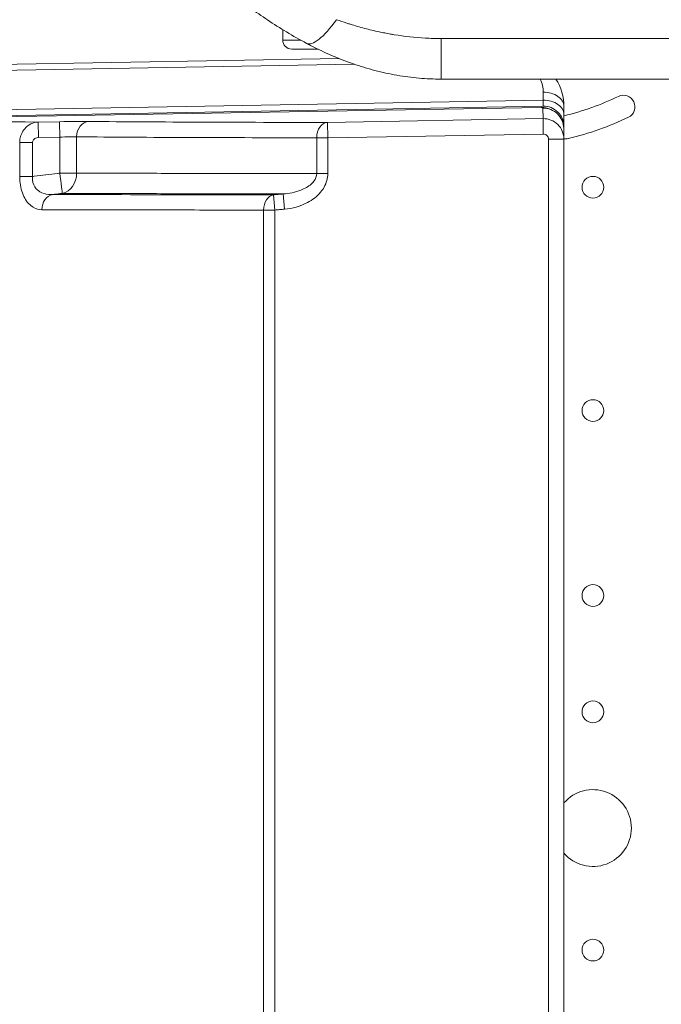
# Model space of a CAD drawing. Units: millimetres. Extents: x 47410 to 74001, y -353 to 18496.
# Drawn here: x 56276 to 56527, y 13937 to 14321 of the extents above; entities that cross this region are included whole.
import ezdxf

# ---------------------------------------------------------------- set-up
doc = ezdxf.new("R2010")
doc.units = ezdxf.units.MM
doc.header["$MEASUREMENT"] = 0
doc.styles.get("Standard").update_dxf_attribs({"font": 'arial.ttf'})
doc.dimstyles.new('OLCU', dxfattribs={"dimtxt": 300, "dimasz": 150, "dimexe": 0.18, "dimexo": 0.0625, "dimgap": 50, "dimtad": 1, "dimdec": 0, "dimlfac": 0.1, "dimrnd": 5, "dimzin": 0, "dimdsep": 46, "dimtxsty": 'Standard', "dimcen": 0.09, "dimse1": 1, "dimse2": 1, "dimadec": 0, "dimazin": 0, "dimtfac": 1, "dimtdec": 0, "dimtofl": 0, "dimtmove": 0, "dimatfit": 3, "dimfxl": 1, "dimtolj": 1, "dimtzin": 0, "dimarcsym": 0})

# ---------------------------------------------------------------- blocks, each defined once
blk = doc.blocks.new('*D33')
at = {"color": 0, "lineweight": -2, "transparency": 16777216}
blk.add_line((53047.87, 18095.98), (67186.22, 18095.98), dxfattribs=at)
at = {"color": 0, "transparency": 16777216}
for points in [[(53047.87, 18120.98), (53047.87, 18070.98), (52897.87, 18095.98)], [(67186.22, 18120.98), (67186.22, 18070.98), (67336.22, 18095.98)]]:
    blk.add_solid(points, dxfattribs=at)
at = {"layer": 'Defpoints', "color": 0, "transparency": 16777216}
for p in [(67336.22, 18095.98), (52897.87, 13825.46), (67336.22, 13810.17)]:
    blk.add_point(p, dxfattribs=at)
at = {"color": 0, "transparency": 16777216, "insert": (60117.04, 18299.26), "char_height": 300, "attachment_point": 5}
blk.add_mtext('\\A1;1435', dxfattribs=at)
blk = doc.blocks.new('*D34')
at = {"color": 0, "lineweight": -2, "transparency": 16777216}
blk.add_line((52316.59, 17381.08), (52316.59, 9815.8), dxfattribs=at)
at = {"color": 0, "transparency": 16777216}
for points in [[(52291.59, 17381.08), (52341.59, 17381.08), (52316.59, 17531.08)], [(52291.59, 9815.8), (52341.59, 9815.8), (52316.59, 9665.8)]]:
    blk.add_solid(points, dxfattribs=at)
at = {"layer": 'Defpoints', "color": 0, "transparency": 16777216}
for p in [(61436.83, 17531.08), (52316.59, 9665.8), (58201.9, 9665.8)]:
    blk.add_point(p, dxfattribs=at)
at = {"color": 0, "transparency": 16777216, "insert": (52113.42, 13598.44), "char_height": 300, "attachment_point": 5, "rotation": 90}
blk.add_mtext('\\A1;785', dxfattribs=at)

msp = doc.modelspace()

# ---------------------------------------------------------------- linework, layer by layer
at = {"lineweight": 18}
for p, q in [((56378.97, 14317.25), (56378.96, 14313.14)), ((56440.81, 14313.79), (57514.81, 14313.79)), ((56440.81, 14313.79), (56440.81, 14297.96)), ((56151.67, 14301.64), (56400.92, 14305.99)), ((56406.93, 14303.75), (56151.71, 14299.3)), ((56635.46, 14297.96), (56440.81, 14297.96)), ((56480.68, 14289.72), (56480.68, 14292.83)), ((56155.11, 14284.04), (56480.68, 14289.72)), ((56208.3, 14282.62), (56480.64, 14287.38)), ((56211.74, 14282.18), (56479.94, 14286.86)), ((56479.94, 14286.86), (56211.74, 14282.18)), ((56479.94, 14286.86), (56480.56, 14286.62)), ((56480.56, 14286.62), (56480.6, 14282.5)), ((56480.64, 14287.38), (56480.68, 14289.72)), ((56483.56, 14286.09), (56482.94, 14286.33)), ((56488.78, 14287.17), (56488.78, 14284.07)), ((56480.6, 14282.5), (56396.43, 14281.03)), ((56480.6, 14282.5), (56480.7, 14276.51)), ((56488.78, 14284.07), (56488.78, 14279.38)), ((56291.77, 14281.3), (56283.45, 14281.16)), ((56283.45, 14281.16), (56283.56, 14275.16)), ((56291.77, 14281.3), (56291.87, 14275.3)), ((56396.53, 14275.04), (56396.43, 14281.03)), ((56488.67, 14279.38), (56488.78, 14279.38)), ((56488.74, 14274.57), (56488.7, 14278.69)), ((56488.78, 14279.38), (56488.78, 13369.79)), ((56283.56, 14275.16), (56291.87, 14275.3)), ((56291.87, 14275.3), (56291.87, 14261.25)), ((56298.46, 14261.25), (56298.46, 14275.4)), ((56392.21, 14275.04), (56396.53, 14275.04)), ((56392.21, 14275.04), (56392.21, 14261.03)), ((56396.53, 14275.04), (56480.7, 14276.51)), ((56396.53, 14261.03), (56396.53, 14275.04)), ((56276.21, 14273.17), (56276.21, 14259.9)), ((56276.21, 14273.17), (56281.22, 14273.17)), ((56281.22, 14259.9), (56281.22, 14273.17)), ((56488.74, 14274.51), (56482.74, 14274.51)), ((56482.74, 14274.51), (56482.74, 13374.67)), ((56488.74, 14274.51), (56488.74, 13374.67)), ((56276.21, 14259.9), (56281.22, 14259.9)), ((56291.87, 14261.25), (56298.46, 14261.25)), ((56392.21, 14261.03), (56396.53, 14261.03)), ((56375.85, 14246.8), (56375.3, 14252.76)), ((56379.09, 14253.1), (56379.63, 14247.15)), ((56371.47, 14246.8), (56375.85, 14246.8)), ((56371.47, 14246.8), (56371.47, 13402.87)), ((56375.85, 13402.87), (56375.85, 14246.8))]:
    msp.add_line(p, q, dxfattribs=at)
for centre in [(56500.1, 14255.7), (56500.1, 14168.52), (56500.1, 14096.3), (56500.1, 14050.88), (56500.1, 13957.88)]:
    msp.add_circle(centre, 4.25, dxfattribs=at)
for centre, radius, start, end in [((56382.46, 14313.14), 3.5, 179.8799, 269.8799), ((56468.68, 14292.83), 12, 0, 25.303), ((56468.78, 14287.17), 20, 0, 32.6321), ((56462.69, 14390.46), 110, 283.7179, 295.5081), ((56512, 14287.12), 4.5, 295.5081, 115.5081), ((56480.78, 14279.38), 8, 0, 91), ((56462.69, 14390.46), 119, 283.5081, 295.5081), ((56489.44, 14279.13), 4.5, 261.5718, 283.5081), ((56500.1, 14005.51), 15, 221.008, 138.992)]:
    msp.add_arc(centre, radius, start, end, dxfattribs=at)
at = {"lineweight": 18, "extrusion": (0, 0, -1)}
for centre, major_axis, ratio, start_param, end_param in [((56399.99, 14333.99), (-11.73, -22.08), 0.270428, -1.099761, 0.000076), ((56399.98, 14322.51), (4.41, -2.84), 0.000004, 0, 0.000016), ((56399.96, 14313.1), (-21, 0.04), 0, -0.844653, 0), ((56399.96, 14313.1), (-7.36, 0.01), 0, -0.000013, -0.000003), ((56399.95, 14309.6), (-17.5, 0.04), 0, -1.14832, 0), ((56480.08, 14278.86), (7.47, -2.86), 0.999999, -1.953864, -1.570796), ((56480.7, 14278.62), (-6.57, -4.56), 0.999592, -4.122887, -2.543366), ((57043.56, 14303.22), (-912, -15.92), 0.017452, -0.585168, -0.422162), ((56303.4, 14275.4), (0.05, 6), 0.823461, -1.577288, -0.030765), ((57043.59, 14303.22), (-899, -15.7), 0.017452, -0.766871, -0.602992), ((56291.87, 14275.06), (8, 0.24), 0.030523, -1.569863, -0.602364), ((56480.74, 14274.51), (-0.02, 2), 0.999848, -0.008725, 1.579524), ((56291.87, 14261.25), (0.03, 8), 0.823468, 1.567984, 2.988531)]:
    msp.add_ellipse(centre, major_axis=major_axis, ratio=ratio, start_param=start_param, end_param=end_param, dxfattribs=at)
at = {"lineweight": 18}
for centre, major_axis, ratio, start_param, end_param in [((56480.78, 14287.17), (8, 0), 0.707053, 0, 1.583137), ((56480.78, 14284.07), (8, 0), 0.707053, 0, 1.583137), ((56480.74, 14274.51), (-8, -0.07), 0.999924, -3.150321, -1.562071), ((56291.77, 14281.06), (-14, -0.24), 0.017452, -2.538601, -1.571101), ((56396.53, 14275.04), (0, 6), 0.719874, 0.025146, 1.571265), ((57043.7, 14297.23), (905, 15.7), 0.017337, -2.538597, -2.374718), ((56291.87, 14261.25), (0.98, -7.94), 0, 0.086611, 1.570796), ((56289.82, 14246.94), (0.01, 6), 0.824806, 0.153557, 1.572589), ((56375.85, 14246.8), (0.01, 6), 0.730686, 0.127467, 1.571625)]:
    msp.add_ellipse(centre, major_axis=major_axis, ratio=ratio, start_param=start_param, end_param=end_param, dxfattribs=at)
for points, knots in [([(56388.26, 14311.91), (56385.6, 14313.32), (56383, 14314.81), (56377.92, 14317.87), (56375.45, 14319.45), (56370.68, 14322.6), (56368.38, 14324.18), (56364.02, 14327.2), (56361.94, 14328.65), (56358.05, 14331.34), (56356.22, 14332.59), (56352.75, 14334.86), (56351.1, 14335.89), (56347.96, 14337.74), (56346.45, 14338.57), (56343.75, 14339.92), (56342.53, 14340.48), (56341.32, 14340.99)], [0, 0, 0, 0, 9.28749, 9.28749, 18.591577, 18.591577, 27.719281, 27.719281, 36.442224, 36.442224, 44.62155, 44.62155, 52.413879, 52.413879, 60.020494, 60.020494, 66.377625, 66.377625, 66.377625, 66.377625]), ([(56399.99, 14321.14), (56401.3, 14320.68), (56403.07, 14320.08), (56406.69, 14318.94), (56410.86, 14317.73), (56415.4, 14316.64), (56418.81, 14315.95), (56420.77, 14315.58), (56425.97, 14314.7), (56432.6, 14313.96), (56438.76, 14313.79), (56440.81, 14313.79)], [0, 0, 0, 0, 4.612623, 6.150164, 12.300328, 18.450492, 20.756804, 23.063115, 24.600656, 36.900985, 43.051149, 43.051149, 43.051149, 43.051149]), ([(56440.81, 14297.96), (56437.93, 14297.96), (56435.04, 14298.08), (56429.28, 14298.59), (56426.4, 14298.97), (56420.65, 14299.97), (56417.78, 14300.6), (56412.06, 14302.09), (56409.22, 14302.96), (56403.58, 14304.91), (56400.78, 14306.01), (56395.25, 14308.4), (56392.51, 14309.71), (56389.32, 14311.35), (56388.79, 14311.63), (56388.27, 14311.9)], [0, 0, 0, 0, 8.655254, 8.655254, 17.354268, 17.354268, 26.186625, 26.186625, 35.135008, 35.135008, 44.235271, 44.235271, 53.460441, 53.460441, 55.281769, 55.281769, 55.281769, 55.281769]), ([(56482.94, 14286.33), (56482.75, 14286.4), (56482.55, 14286.47), (56482.16, 14286.59), (56481.96, 14286.64), (56481.56, 14286.72), (56481.36, 14286.76), (56480.96, 14286.81), (56480.75, 14286.83), (56480.35, 14286.86), (56480.14, 14286.86), (56479.94, 14286.86)], [1.5707963, 1.5707963, 1.5707963, 1.5707963, 1.6474098, 1.6474098, 1.7240233, 1.7240233, 1.8006368, 1.8006368, 1.8772503, 1.8772503, 1.9538638, 1.9538638, 1.9538638, 1.9538638]), ([(56283.45, 14281.16), (56283.23, 14281.15), (56283.01, 14281.14), (56281.79, 14280.99), (56280.8, 14280.64), (56279.26, 14279.67), (56278.68, 14279.17), (56277.64, 14277.95), (56277.19, 14277.23), (56276.61, 14275.81), (56276.42, 14275.15), (56276.25, 14274.04), (56276.21, 14273.6), (56276.21, 14273.17)], [-0.3400785, -0.3400785, -0.3400785, -0.3400785, -0.3188244, -0.3188244, -0.2205976, -0.2205976, -0.1531002, -0.1531002, -0.0850556, -0.0850556, -0.0327137, -0.0327137, 0, 0, 0, 0]), ([(56281.22, 14273.17), (56281.22, 14273.27), (56281.23, 14273.38), (56281.28, 14273.66), (56281.34, 14273.83), (56281.53, 14274.18), (56281.68, 14274.36), (56282.01, 14274.66), (56282.2, 14274.79), (56282.7, 14275.03), (56283.02, 14275.12), (56283.41, 14275.15), (56283.49, 14275.16), (56283.56, 14275.16)], [0, 0, 0, 0, 0.0327137, 0.0327137, 0.0850556, 0.0850556, 0.1531002, 0.1531002, 0.2205976, 0.2205976, 0.3188244, 0.3188244, 0.3400785, 0.3400785, 0.3400785, 0.3400785]), ([(56276.21, 14259.9), (56276.21, 14259.07), (56276.26, 14258.23), (56276.63, 14255.18), (56277.28, 14253.12), (56279.09, 14249.84), (56280.26, 14248.63), (56282.58, 14247.25), (56283.73, 14246.94), (56284.88, 14246.94)], [0, 0, 0, 0, 0.250965, 0.250965, 0.935385, 0.935385, 1.636459, 1.636459, 2.241905, 2.241905, 2.241905, 2.241905]), ([(56289.08, 14252.87), (56287.94, 14252.81), (56286.83, 14252.93), (56284.6, 14253.6), (56283.52, 14254.24), (56281.9, 14256.04), (56281.37, 14257.2), (56281.17, 14258.94), (56281.17, 14259.42), (56281.22, 14259.9)], [-2.241905, -2.241905, -2.241905, -2.241905, -1.636459, -1.636459, -0.935385, -0.935385, -0.250965, -0.250965, 0, 0, 0, 0]), ([(56291.87, 14261.25), (56291.58, 14261.21), (56291.29, 14261.18), (56290.99, 14261.14), (56289.48, 14260.95), (56287.96, 14260.76), (56284.93, 14260.38), (56283.41, 14260.19), (56281.9, 14259.99), (56281.67, 14259.96), (56281.44, 14259.93), (56281.22, 14259.9)], [-1.005209, -1.005209, -1.005209, -1.005209, -0.91687, -0.91687, -0.91687, -0.458435, -0.458435, 0, 0, 0, 0.068752, 0.068752, 0.068752, 0.068752]), ([(56392.21, 14261.03), (56383.62, 14261.04), (56375.2, 14261.06), (56356.61, 14261.09), (56346.54, 14261.11), (56336.78, 14261.14), (56327.32, 14261.16), (56318.16, 14261.19), (56305.64, 14261.23), (56302.02, 14261.24), (56298.46, 14261.25)], [-17.648259, -17.648259, -17.648259, -17.648259, -13.900278, -13.900278, -9.172176, -9.172176, -9.172176, -4.586088, -4.586088, -2.68614, -2.68614, -2.68614, -2.68614]), ([(56392.21, 14261.03), (56392.21, 14259.98), (56391.81, 14258.94), (56390.8, 14257.63), (56390.44, 14257.25), (56388.92, 14255.93), (56387.52, 14255.16), (56383.86, 14253.74), (56381.48, 14253.27), (56379.09, 14253.1)], [-2.389742, -2.389742, -2.389742, -2.389742, -1.84045, -1.84045, -1.597654, -1.597654, -0.934893, -0.934893, 0, 0, 0, 0]), ([(56379.63, 14247.15), (56382.73, 14247.44), (56385.8, 14248.27), (56390.51, 14250.75), (56392.31, 14252.1), (56394.25, 14254.41), (56394.72, 14255.08), (56396.01, 14257.38), (56396.53, 14259.2), (56396.53, 14261.03)], [0, 0, 0, 0, 0.934893, 0.934893, 1.597654, 1.597654, 1.84045, 1.84045, 2.389742, 2.389742, 2.389742, 2.389742]), ([(56289.08, 14252.87), (56290.05, 14252.99), (56291.01, 14253.11), (56291.97, 14253.23), (56292.27, 14253.27), (56292.56, 14253.3), (56292.85, 14253.34)], [0.6241284, 0.6241284, 0.6241284, 0.6241284, 0.91687, 0.91687, 0.91687, 1.0052095, 1.0052095, 1.0052095, 1.0052095]), ([(56375.3, 14252.76), (56364.84, 14252.77), (56354.66, 14252.78), (56325.01, 14252.81), (56306.41, 14252.84), (56289.08, 14252.87)], [-13.75876, -13.75876, -13.75876, -13.75876, -9.169523, -9.169523, 0, 0, 0, 0]), ([(56292.85, 14253.34), (56296.43, 14253.33), (56300.06, 14253.31), (56312.65, 14253.27), (56321.87, 14253.24), (56331.38, 14253.21), (56341.19, 14253.19), (56351.33, 14253.16), (56367.45, 14253.13), (56373.22, 14253.12), (56379.09, 14253.1)], [2.68614, 2.68614, 2.68614, 2.68614, 4.586088, 4.586088, 9.172176, 9.172176, 9.172176, 13.900278, 13.900278, 16.474419, 16.474419, 16.474419, 16.474419]), ([(56379.09, 14253.1), (56378.45, 14253.05), (56377.82, 14252.99), (56376.56, 14252.87), (56375.93, 14252.81), (56375.3, 14252.76)], [-0.3794477, -0.3794477, -0.3794477, -0.3794477, -0.1897238, -0.1897238, 0, 0, 0, 0]), ([(56284.88, 14246.94), (56302.27, 14246.9), (56320.94, 14246.87), (56350.72, 14246.83), (56360.95, 14246.82), (56371.47, 14246.8)], [0, 0, 0, 0, 9.169523, 9.169523, 13.75876, 13.75876, 13.75876, 13.75876]), ([(56375.85, 14246.8), (56376.48, 14246.86), (56377.11, 14246.92), (56378.37, 14247.04), (56379, 14247.09), (56379.63, 14247.15)], [0, 0, 0, 0, 0.1897238, 0.1897238, 0.3794477, 0.3794477, 0.3794477, 0.3794477])]:
    msp.add_open_spline(points, degree=3, knots=knots, dxfattribs=at)
for points in [[(56404.39, 14319.66), (56404.39, 14319.66), (56404.39, 14319.66), (56404.39, 14319.66)], [(56406.11, 14319.13), (56406.11, 14319.13), (56406.11, 14319.13), (56406.11, 14319.13)], [(56396.3, 14316.55), (56396.3, 14316.55), (56396.3, 14316.55), (56396.3, 14316.55)]]:
    msp.add_open_spline(points, degree=3, dxfattribs=at)

# ---------------------------------------------------------------- dimensions: what is measured, and where the dimension line sits
dim = msp.add_linear_dim(base=(67336.22, 18095.98), p1=(52897.87, 13825.46), p2=(67336.22, 13810.17), text='1435', dimstyle='OLCU')
dim.commit()
dim.dimension.update_dxf_attribs({"geometry": '*D33', "text_midpoint": (60117.04, 18299.26)})
dim = msp.add_linear_dim(base=(52316.59, 9665.8), p1=(61436.83, 17531.08), p2=(58201.9, 9665.8), angle=90, dimstyle='OLCU')
dim.commit()
dim.dimension.update_dxf_attribs({"geometry": '*D34', "text_midpoint": (52113.42, 13598.44)})

doc.saveas('drawing.dxf')
